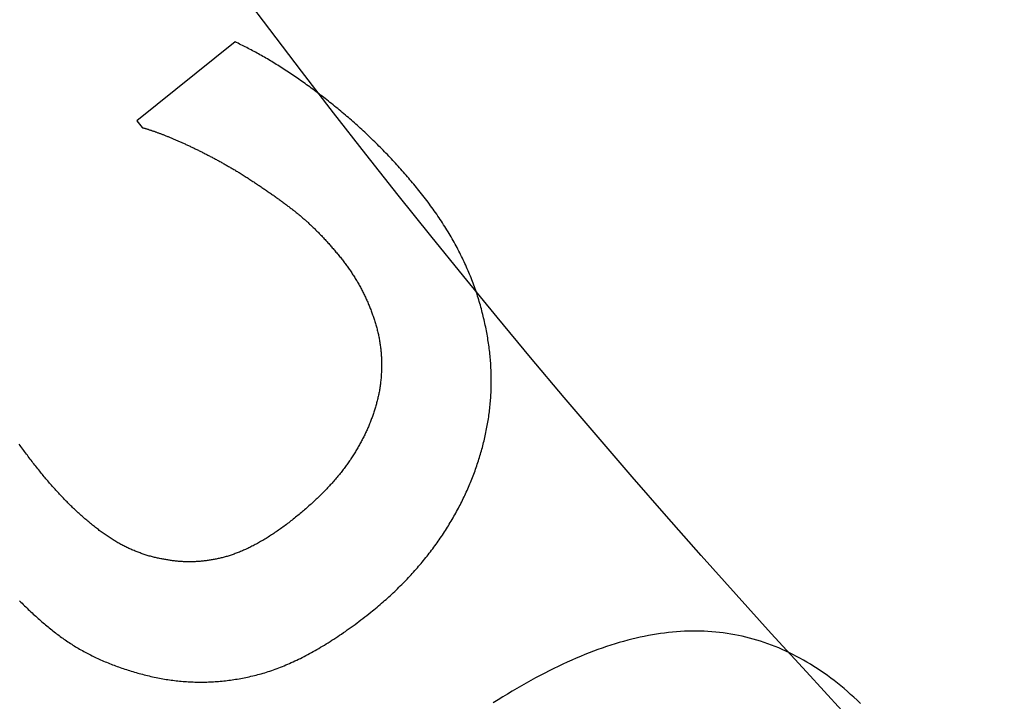
# Model space of a CAD drawing. Extents: x -39 to 39, y -158 to 0.
# Drawn here: x -20 to -17, y -136 to -134 of the extents above; entities that cross this region are included whole.
import ezdxf

# ---------------------------------------------------------------- set-up
doc = ezdxf.new("R2010")
doc.units = 0
doc.header["$LTSCALE"] = 20
doc.linetypes.add('VERDECKT', pattern=[0.375, 0.25, -0.125])
doc.layers.get('0').update_dxf_attribs({"linetype": 'CONTINUOUS'})
doc.layers.add('STEMPEL', color=3, linetype='CONTINUOUS')

# ---------------------------------------------------------------- blocks, each defined once
blk = doc.blocks.new('A$C4D901518')
at = {"color": 1, "linetype": 'VERDECKT'}
for p, q in [((-46.141602, -14.810984), (-46.418227, -15.032741)), ((-46.418227, -15.032741), (-46.40302, -15.05171))]:
    blk.add_line(p, q, dxfattribs=at)
at = {"color": 1}
for points in [[(-45.6217, -15.2329, 0), (-45.6252, -15.2285, 0), (-45.6287, -15.2241, 0), (-45.6323, -15.2198, 0), (-45.6358, -15.2154, 0), (-45.6394, -15.2111, 0), (-45.643, -15.2068, 0), (-45.6466, -15.2025, 0), (-45.6502, -15.1982, 0), (-45.6538, -15.194, 0), (-45.6575, -15.1897, 0), (-45.6611, -15.1855, 0), (-45.6648, -15.1813, 0), (-45.6685, -15.1771, 0), (-45.6722, -15.1729, 0), (-45.6759, -15.1687, 0), (-45.6796, -15.1645, 0), (-45.6834, -15.1604, 0), (-45.6871, -15.1562, 0), (-45.6909, -15.1521, 0), (-45.6947, -15.148, 0), (-45.6985, -15.1439, 0), (-45.7023, -15.1398, 0), (-45.7061, -15.1357, 0), (-45.71, -15.1317, 0), (-45.7138, -15.1276, 0), (-45.7177, -15.1236, 0), (-45.7216, -15.1196, 0), (-45.7255, -15.1156, 0), (-45.7294, -15.1116, 0), (-45.7333, -15.1076, 0), (-45.7373, -15.1037, 0), (-45.7412, -15.0997, 0), (-45.7452, -15.0958, 0), (-45.7492, -15.0919, 0), (-45.7532, -15.088, 0), (-45.7572, -15.0841, 0), (-45.7612, -15.0802, 0), (-45.7652, -15.0763, 0), (-45.7693, -15.0725, 0), (-45.7734, -15.0687, 0), (-45.7774, -15.0648, 0), (-45.7815, -15.061, 0), (-45.7856, -15.0572, 0), (-45.7898, -15.0535, 0), (-45.7939, -15.0497, 0), (-45.7981, -15.0459, 0), (-45.8022, -15.0422, 0), (-45.8064, -15.0385, 0), (-45.8106, -15.0348, 0), (-45.8148, -15.0311, 0), (-45.819, -15.0274, 0), (-45.8233, -15.0237, 0), (-45.8275, -15.0201, 0), (-45.8318, -15.0164, 0), (-45.836, -15.0128, 0), (-45.8403, -15.0092, 0), (-45.8446, -15.0056, 0), (-45.849, -15.002, 0), (-45.8533, -14.9984, 0), (-45.8576, -14.9949, 0), (-45.862, -14.9913, 0), (-45.8664, -14.9878, 0), (-45.8708, -14.9843, 0), (-45.8752, -14.9808, 0), (-45.8796, -14.9773, 0), (-45.884, -14.9738, 0), (-45.8883, -14.9704, 0), (-45.8927, -14.967, 0), (-45.8971, -14.9636, 0), (-45.9015, -14.9603, 0), (-45.9058, -14.957, 0), (-45.9102, -14.9537, 0), (-45.9146, -14.9504, 0), (-45.9189, -14.9471, 0), (-45.9232, -14.9439, 0), (-45.9276, -14.9407, 0), (-45.9319, -14.9375, 0), (-45.9362, -14.9344, 0), (-45.9406, -14.9313, 0), (-45.9449, -14.9282, 0), (-45.9492, -14.9251, 0), (-45.9535, -14.922, 0), (-45.9578, -14.919, 0), (-45.9621, -14.916, 0), (-45.9664, -14.913, 0), (-45.9707, -14.9101, 0), (-45.9749, -14.9072, 0), (-45.9792, -14.9043, 0), (-45.9835, -14.9014, 0), (-45.9877, -14.8985, 0), (-45.992, -14.8957, 0), (-45.9962, -14.8929, 0), (-46.0005, -14.8902, 0), (-46.0047, -14.8874, 0), (-46.009, -14.8847, 0), (-46.0132, -14.882, 0), (-46.0174, -14.8793, 0), (-46.0216, -14.8767, 0), (-46.0259, -14.8741, 0), (-46.0301, -14.8715, 0), (-46.0343, -14.8689, 0), (-46.0385, -14.8664, 0), (-46.0426, -14.8638, 0), (-46.0468, -14.8613, 0), (-46.051, -14.8589, 0), (-46.0552, -14.8564, 0), (-46.0594, -14.854, 0), (-46.0635, -14.8516, 0), (-46.0677, -14.8493, 0), (-46.0718, -14.8469, 0), (-46.076, -14.8446, 0), (-46.0801, -14.8423, 0), (-46.0843, -14.84, 0), (-46.0884, -14.8378, 0), (-46.0925, -14.8356, 0), (-46.0966, -14.8334, 0), (-46.1008, -14.8312, 0), (-46.1049, -14.8291, 0), (-46.109, -14.827, 0), (-46.1131, -14.8249, 0), (-46.1172, -14.8228, 0), (-46.1212, -14.8208, 0), (-46.1253, -14.8188, 0), (-46.1294, -14.8168, 0), (-46.1335, -14.8148, 0), (-46.1375, -14.8129, 0), (-46.1416, -14.811, 0)], [(-46.403, -15.0517, 0), (-46.4016, -15.0521, 0), (-46.4001, -15.0525, 0), (-46.3986, -15.0529, 0), (-46.3971, -15.0533, 0), (-46.3956, -15.0538, 0), (-46.394, -15.0542, 0), (-46.3925, -15.0547, 0), (-46.3909, -15.0551, 0), (-46.3894, -15.0556, 0), (-46.3878, -15.0561, 0), (-46.3862, -15.0566, 0), (-46.3846, -15.0571, 0), (-46.383, -15.0576, 0), (-46.3813, -15.0582, 0), (-46.3797, -15.0587, 0), (-46.378, -15.0592, 0), (-46.3763, -15.0598, 0), (-46.3746, -15.0604, 0), (-46.3729, -15.0609, 0), (-46.3712, -15.0615, 0), (-46.3695, -15.0621, 0), (-46.3677, -15.0627, 0), (-46.366, -15.0634, 0), (-46.3642, -15.064, 0), (-46.3624, -15.0646, 0), (-46.3606, -15.0653, 0), (-46.3588, -15.066, 0), (-46.357, -15.0666, 0), (-46.3551, -15.0673, 0), (-46.3533, -15.068, 0), (-46.3514, -15.0687, 0), (-46.3495, -15.0694, 0), (-46.3476, -15.0702, 0), (-46.3457, -15.0709, 0), (-46.3438, -15.0716, 0), (-46.3419, -15.0724, 0), (-46.3399, -15.0732, 0), (-46.338, -15.0739, 0), (-46.336, -15.0747, 0), (-46.334, -15.0755, 0), (-46.332, -15.0763, 0), (-46.33, -15.0772, 0), (-46.328, -15.078, 0), (-46.3259, -15.0788, 0), (-46.3239, -15.0797, 0), (-46.3218, -15.0805, 0), (-46.3197, -15.0814, 0), (-46.3176, -15.0823, 0), (-46.3155, -15.0832, 0), (-46.3134, -15.0841, 0), (-46.3112, -15.085, 0), (-46.3091, -15.0859, 0), (-46.3069, -15.0869, 0), (-46.3047, -15.0878, 0), (-46.3025, -15.0888, 0), (-46.3003, -15.0897, 0), (-46.2981, -15.0907, 0), (-46.2959, -15.0917, 0), (-46.2936, -15.0927, 0), (-46.2914, -15.0937, 0), (-46.2891, -15.0947, 0), (-46.2868, -15.0957, 0), (-46.2845, -15.0968, 0), (-46.2822, -15.0978, 0), (-46.2799, -15.0989, 0), (-46.2776, -15.1, 0), (-46.2753, -15.101, 0), (-46.2729, -15.1021, 0), (-46.2706, -15.1032, 0), (-46.2683, -15.1043, 0), (-46.2659, -15.1054, 0), (-46.2636, -15.1065, 0), (-46.2613, -15.1076, 0), (-46.2589, -15.1087, 0), (-46.2566, -15.1098, 0), (-46.2542, -15.111, 0), (-46.2519, -15.1121, 0), (-46.2495, -15.1133, 0), (-46.2471, -15.1144, 0), (-46.2448, -15.1156, 0), (-46.2424, -15.1168, 0), (-46.24, -15.1179, 0), (-46.2377, -15.1191, 0), (-46.2353, -15.1203, 0), (-46.2329, -15.1215, 0), (-46.2305, -15.1227, 0), (-46.2282, -15.1239, 0), (-46.2258, -15.1252, 0), (-46.2234, -15.1264, 0), (-46.221, -15.1276, 0), (-46.2186, -15.1289, 0), (-46.2162, -15.1301, 0), (-46.2138, -15.1314, 0), (-46.2114, -15.1326, 0), (-46.209, -15.1339, 0), (-46.2065, -15.1352, 0), (-46.2041, -15.1365, 0), (-46.2017, -15.1377, 0), (-46.1993, -15.139, 0), (-46.1969, -15.1404, 0), (-46.1944, -15.1417, 0), (-46.192, -15.143, 0), (-46.1896, -15.1443, 0), (-46.1871, -15.1456, 0), (-46.1847, -15.147, 0), (-46.1822, -15.1483, 0), (-46.1798, -15.1497, 0), (-46.1773, -15.1511, 0), (-46.1749, -15.1524, 0), (-46.1724, -15.1538, 0), (-46.17, -15.1552, 0), (-46.1675, -15.1566, 0), (-46.165, -15.158, 0), (-46.1626, -15.1594, 0), (-46.1601, -15.1608, 0), (-46.1576, -15.1622, 0), (-46.1551, -15.1636, 0), (-46.1526, -15.1651, 0), (-46.1502, -15.1665, 0), (-46.1477, -15.168, 0), (-46.1452, -15.1694, 0), (-46.1427, -15.1709, 0), (-46.1402, -15.1724, 0), (-46.1377, -15.1738, 0), (-46.1352, -15.1753, 0), (-46.1327, -15.1768, 0), (-46.1302, -15.1783, 0)], [(-46.1302, -15.1783, 0), (-46.1274, -15.1801, 0), (-46.1246, -15.1818, 0), (-46.1218, -15.1836, 0), (-46.119, -15.1853, 0), (-46.1163, -15.1871, 0), (-46.1135, -15.1888, 0), (-46.1108, -15.1906, 0), (-46.1081, -15.1923, 0), (-46.1054, -15.1941, 0), (-46.1027, -15.1958, 0), (-46.1, -15.1976, 0), (-46.0973, -15.1993, 0), (-46.0947, -15.201, 0), (-46.092, -15.2028, 0), (-46.0894, -15.2045, 0), (-46.0868, -15.2062, 0), (-46.0841, -15.208, 0), (-46.0815, -15.2097, 0), (-46.0789, -15.2114, 0), (-46.0764, -15.2131, 0), (-46.0738, -15.2149, 0), (-46.0712, -15.2166, 0), (-46.0687, -15.2183, 0), (-46.0661, -15.22, 0), (-46.0636, -15.2217, 0), (-46.0611, -15.2234, 0), (-46.0586, -15.2251, 0), (-46.0561, -15.2269, 0), (-46.0536, -15.2286, 0), (-46.0511, -15.2303, 0), (-46.0487, -15.232, 0), (-46.0462, -15.2337, 0), (-46.0438, -15.2354, 0), (-46.0414, -15.2371, 0), (-46.039, -15.2388, 0), (-46.0366, -15.2404, 0), (-46.0342, -15.2421, 0), (-46.0318, -15.2438, 0), (-46.0294, -15.2455, 0), (-46.0271, -15.2472, 0), (-46.0247, -15.2489, 0), (-46.0224, -15.2506, 0), (-46.02, -15.2522, 0), (-46.0177, -15.2539, 0), (-46.0154, -15.2556, 0), (-46.0131, -15.2573, 0), (-46.0109, -15.2589, 0), (-46.0086, -15.2606, 0), (-46.0063, -15.2623, 0), (-46.0041, -15.2639, 0), (-46.0019, -15.2656, 0), (-45.9996, -15.2672, 0), (-45.9974, -15.2689, 0), (-45.9952, -15.2706, 0), (-45.993, -15.2722, 0), (-45.9908, -15.2739, 0), (-45.9887, -15.2755, 0), (-45.9865, -15.2772, 0), (-45.9844, -15.2788, 0), (-45.9822, -15.2805, 0), (-45.9801, -15.2821, 0), (-45.978, -15.2837, 0), (-45.9759, -15.2854, 0), (-45.9738, -15.287, 0), (-45.9717, -15.2887, 0), (-45.9696, -15.2903, 0), (-45.9675, -15.292, 0), (-45.9655, -15.2937, 0), (-45.9634, -15.2954, 0), (-45.9613, -15.2971, 0), (-45.9592, -15.2989, 0), (-45.9571, -15.3006, 0), (-45.955, -15.3024, 0), (-45.953, -15.3042, 0), (-45.9509, -15.306, 0), (-45.9488, -15.3078, 0), (-45.9467, -15.3096, 0), (-45.9446, -15.3114, 0), (-45.9426, -15.3133, 0), (-45.9405, -15.3152, 0), (-45.9384, -15.317, 0), (-45.9363, -15.3189, 0), (-45.9343, -15.3208, 0), (-45.9322, -15.3228, 0), (-45.9301, -15.3247, 0), (-45.9281, -15.3266, 0), (-45.926, -15.3286, 0), (-45.9239, -15.3306, 0), (-45.9219, -15.3326, 0), (-45.9198, -15.3346, 0), (-45.9177, -15.3366, 0), (-45.9157, -15.3386, 0), (-45.9136, -15.3407, 0), (-45.9115, -15.3427, 0), (-45.9095, -15.3448, 0), (-45.9074, -15.3469, 0), (-45.9053, -15.349, 0), (-45.9033, -15.3511, 0), (-45.9012, -15.3533, 0), (-45.8992, -15.3554, 0), (-45.8971, -15.3576, 0), (-45.895, -15.3598, 0), (-45.893, -15.362, 0), (-45.8909, -15.3642, 0), (-45.8889, -15.3664, 0), (-45.8868, -15.3686, 0), (-45.8848, -15.3709, 0), (-45.8827, -15.3731, 0), (-45.8807, -15.3754, 0), (-45.8786, -15.3777, 0), (-45.8766, -15.38, 0), (-45.8745, -15.3823, 0), (-45.8725, -15.3846, 0), (-45.8704, -15.387, 0), (-45.8684, -15.3894, 0), (-45.8663, -15.3917, 0), (-45.8643, -15.3941, 0), (-45.8622, -15.3965, 0), (-45.8602, -15.3989, 0), (-45.8582, -15.4014, 0), (-45.8561, -15.4038, 0), (-45.8541, -15.4063, 0), (-45.852, -15.4088, 0), (-45.85, -15.4112, 0), (-45.848, -15.4138, 0), (-45.8459, -15.4163, 0), (-45.8439, -15.4188, 0)], [(-45.429, -15.8651, 0), (-45.4283, -15.8603, 0), (-45.4276, -15.8555, 0), (-45.427, -15.8506, 0), (-45.4264, -15.8458, 0), (-45.4258, -15.841, 0), (-45.4253, -15.8361, 0), (-45.4248, -15.8312, 0), (-45.4244, -15.8264, 0), (-45.4239, -15.8215, 0), (-45.4236, -15.8166, 0), (-45.4232, -15.8118, 0), (-45.4229, -15.8069, 0), (-45.4226, -15.802, 0), (-45.4224, -15.7971, 0), (-45.4221, -15.7922, 0), (-45.422, -15.7873, 0), (-45.4218, -15.7824, 0), (-45.4217, -15.7775, 0), (-45.4216, -15.7725, 0), (-45.4216, -15.7676, 0), (-45.4216, -15.7627, 0), (-45.4216, -15.7577, 0), (-45.4217, -15.7528, 0), (-45.4218, -15.7479, 0), (-45.4219, -15.7429, 0), (-45.4221, -15.7379, 0), (-45.4223, -15.733, 0), (-45.4225, -15.728, 0), (-45.4228, -15.723, 0), (-45.4231, -15.7181, 0), (-45.4234, -15.7131, 0), (-45.4238, -15.7081, 0), (-45.4242, -15.7031, 0), (-45.4246, -15.6981, 0), (-45.4251, -15.6931, 0), (-45.4256, -15.6881, 0), (-45.4262, -15.6831, 0), (-45.4268, -15.6781, 0), (-45.4274, -15.673, 0), (-45.428, -15.668, 0), (-45.4287, -15.663, 0), (-45.4294, -15.6579, 0), (-45.4302, -15.6529, 0), (-45.431, -15.6478, 0), (-45.4318, -15.6428, 0), (-45.4326, -15.6377, 0), (-45.4335, -15.6326, 0), (-45.4344, -15.6276, 0), (-45.4354, -15.6225, 0), (-45.4364, -15.6174, 0), (-45.4374, -15.6123, 0), (-45.4385, -15.6072, 0), (-45.4396, -15.6021, 0), (-45.4407, -15.597, 0), (-45.4419, -15.5919, 0), (-45.4431, -15.5868, 0), (-45.4443, -15.5817, 0), (-45.4456, -15.5766, 0), (-45.4469, -15.5714, 0), (-45.4482, -15.5663, 0), (-45.4496, -15.5612, 0), (-45.451, -15.556, 0), (-45.4524, -15.5509, 0), (-45.4539, -15.5457, 0), (-45.4554, -15.5406, 0), (-45.457, -15.5354, 0), (-45.4586, -15.5303, 0), (-45.4602, -15.5251, 0), (-45.4618, -15.52, 0), (-45.4635, -15.5149, 0), (-45.4653, -15.5098, 0), (-45.467, -15.5047, 0), (-45.4689, -15.4996, 0), (-45.4707, -15.4945, 0), (-45.4726, -15.4894, 0), (-45.4745, -15.4843, 0), (-45.4765, -15.4792, 0), (-45.4785, -15.4742, 0), (-45.4805, -15.4691, 0), (-45.4826, -15.464, 0), (-45.4847, -15.459, 0), (-45.4868, -15.4539, 0), (-45.489, -15.4489, 0), (-45.4912, -15.4438, 0), (-45.4935, -15.4388, 0), (-45.4958, -15.4338, 0), (-45.4981, -15.4288, 0), (-45.5004, -15.4238, 0), (-45.5028, -15.4187, 0), (-45.5053, -15.4137, 0), (-45.5078, -15.4088, 0), (-45.5103, -15.4038, 0), (-45.5128, -15.3988, 0), (-45.5154, -15.3938, 0), (-45.518, -15.3888, 0), (-45.5207, -15.3839, 0), (-45.5234, -15.3789, 0), (-45.5261, -15.3739, 0), (-45.5289, -15.369, 0), (-45.5317, -15.3641, 0), (-45.5346, -15.3591, 0), (-45.5375, -15.3542, 0), (-45.5404, -15.3493, 0), (-45.5433, -15.3443, 0), (-45.5463, -15.3394, 0), (-45.5494, -15.3345, 0), (-45.5524, -15.3296, 0), (-45.5556, -15.3247, 0), (-45.5587, -15.3198, 0), (-45.5619, -15.315, 0), (-45.5651, -15.3101, 0), (-45.5684, -15.3052, 0), (-45.5716, -15.3003, 0), (-45.575, -15.2955, 0), (-45.5783, -15.2906, 0), (-45.5818, -15.2858, 0), (-45.5852, -15.2809, 0), (-45.5887, -15.2761, 0), (-45.5922, -15.2713, 0), (-45.5957, -15.2665, 0), (-45.5993, -15.2616, 0), (-45.603, -15.2568, 0), (-45.6066, -15.252, 0), (-45.6103, -15.2472, 0), (-45.6141, -15.2424, 0), (-45.6178, -15.2376, 0), (-45.6217, -15.2329, 0)], [(-45.8439, -15.4188, 0), (-45.8419, -15.4213, 0), (-45.8399, -15.4238, 0), (-45.838, -15.4263, 0), (-45.836, -15.4288, 0), (-45.8341, -15.4314, 0), (-45.8322, -15.4339, 0), (-45.8303, -15.4364, 0), (-45.8284, -15.439, 0), (-45.8266, -15.4416, 0), (-45.8247, -15.4441, 0), (-45.8229, -15.4467, 0), (-45.8211, -15.4493, 0), (-45.8193, -15.4519, 0), (-45.8175, -15.4545, 0), (-45.8158, -15.4571, 0), (-45.814, -15.4598, 0), (-45.8123, -15.4624, 0), (-45.8106, -15.4651, 0), (-45.8089, -15.4677, 0), (-45.8072, -15.4704, 0), (-45.8055, -15.4731, 0), (-45.8039, -15.4757, 0), (-45.8022, -15.4784, 0), (-45.8006, -15.4811, 0), (-45.799, -15.4838, 0), (-45.7974, -15.4866, 0), (-45.7958, -15.4893, 0), (-45.7943, -15.492, 0), (-45.7927, -15.4948, 0), (-45.7912, -15.4975, 0), (-45.7897, -15.5003, 0), (-45.7882, -15.503, 0), (-45.7868, -15.5058, 0), (-45.7853, -15.5086, 0), (-45.7838, -15.5114, 0), (-45.7824, -15.5142, 0), (-45.781, -15.517, 0), (-45.7796, -15.5199, 0), (-45.7782, -15.5227, 0), (-45.7769, -15.5255, 0), (-45.7755, -15.5284, 0), (-45.7742, -15.5313, 0), (-45.7729, -15.5341, 0), (-45.7716, -15.537, 0), (-45.7703, -15.5399, 0), (-45.769, -15.5428, 0), (-45.7678, -15.5457, 0), (-45.7665, -15.5486, 0), (-45.7653, -15.5515, 0), (-45.7641, -15.5545, 0), (-45.7629, -15.5574, 0), (-45.7618, -15.5604, 0), (-45.7606, -15.5633, 0), (-45.7595, -15.5663, 0), (-45.7583, -15.5693, 0), (-45.7572, -15.5723, 0), (-45.7561, -15.5752, 0), (-45.7551, -15.5783, 0), (-45.754, -15.5813, 0), (-45.753, -15.5843, 0), (-45.7519, -15.5873, 0), (-45.7509, -15.5904, 0), (-45.7499, -15.5934, 0), (-45.7489, -15.5965, 0), (-45.748, -15.5995, 0), (-45.7471, -15.6026, 0), (-45.7462, -15.6057, 0), (-45.7453, -15.6087, 0), (-45.7444, -15.6118, 0), (-45.7436, -15.6149, 0), (-45.7428, -15.618, 0), (-45.742, -15.621, 0), (-45.7412, -15.6241, 0), (-45.7405, -15.6272, 0), (-45.7398, -15.6303, 0), (-45.7391, -15.6334, 0), (-45.7384, -15.6365, 0), (-45.7378, -15.6396, 0), (-45.7372, -15.6427, 0), (-45.7366, -15.6458, 0), (-45.7361, -15.6489, 0), (-45.7355, -15.652, 0), (-45.735, -15.6551, 0), (-45.7345, -15.6583, 0), (-45.7341, -15.6614, 0), (-45.7336, -15.6645, 0), (-45.7332, -15.6676, 0), (-45.7328, -15.6708, 0), (-45.7325, -15.6739, 0), (-45.7321, -15.677, 0), (-45.7318, -15.6802, 0), (-45.7315, -15.6833, 0), (-45.7312, -15.6865, 0), (-45.731, -15.6896, 0), (-45.7308, -15.6928, 0), (-45.7306, -15.6959, 0), (-45.7304, -15.6991, 0), (-45.7303, -15.7022, 0), (-45.7302, -15.7054, 0), (-45.7301, -15.7086, 0), (-45.73, -15.7117, 0), (-45.73, -15.7149, 0), (-45.73, -15.7181, 0), (-45.73, -15.7213, 0), (-45.73, -15.7244, 0), (-45.73, -15.7276, 0), (-45.7301, -15.7308, 0), (-45.7302, -15.734, 0), (-45.7304, -15.7372, 0), (-45.7305, -15.7404, 0), (-45.7307, -15.7436, 0), (-45.7309, -15.7468, 0), (-45.7311, -15.75, 0), (-45.7314, -15.7532, 0), (-45.7316, -15.7564, 0), (-45.7319, -15.7596, 0), (-45.7323, -15.7629, 0), (-45.7326, -15.7661, 0), (-45.733, -15.7693, 0), (-45.7334, -15.7725, 0), (-45.7338, -15.7758, 0), (-45.7343, -15.779, 0), (-45.7347, -15.7822, 0), (-45.7352, -15.7855, 0), (-45.7358, -15.7887, 0), (-45.7363, -15.792, 0), (-45.7369, -15.7952, 0)], [(-46.6909, -16.0173, 0), (-46.6936, -16.0139, 0), (-46.6963, -16.0105, 0), (-46.699, -16.0071, 0), (-46.7017, -16.0037, 0), (-46.7044, -16.0003, 0), (-46.707, -15.9969, 0), (-46.7097, -15.9935, 0), (-46.7124, -15.99, 0), (-46.715, -15.9866, 0), (-46.7176, -15.9832, 0), (-46.7203, -15.9797, 0), (-46.7229, -15.9763, 0), (-46.7255, -15.9728, 0), (-46.7281, -15.9693, 0), (-46.7307, -15.9658, 0), (-46.7332, -15.9624, 0), (-46.7358, -15.9589, 0), (-46.7384, -15.9554, 0), (-46.7409, -15.9519, 0), (-46.7435, -15.9484, 0), (-46.746, -15.9449, 0), (-46.7486, -15.9413, 0)], [(-45.7369, -15.7952, 0), (-45.7375, -15.7982, 0), (-45.7381, -15.8012, 0), (-45.7388, -15.8042, 0), (-45.7395, -15.8073, 0), (-45.7401, -15.8103, 0), (-45.7409, -15.8133, 0), (-45.7416, -15.8162, 0), (-45.7423, -15.8192, 0), (-45.7431, -15.8222, 0), (-45.7439, -15.8252, 0), (-45.7447, -15.8282, 0), (-45.7455, -15.8311, 0), (-45.7463, -15.8341, 0), (-45.7472, -15.8371, 0), (-45.7481, -15.84, 0), (-45.749, -15.843, 0), (-45.7499, -15.8459, 0), (-45.7508, -15.8489, 0), (-45.7518, -15.8518, 0), (-45.7528, -15.8548, 0), (-45.7537, -15.8577, 0), (-45.7548, -15.8606, 0), (-45.7558, -15.8636, 0), (-45.7568, -15.8665, 0), (-45.7579, -15.8694, 0), (-45.759, -15.8723, 0), (-45.7601, -15.8752, 0), (-45.7612, -15.8781, 0), (-45.7623, -15.881, 0), (-45.7635, -15.8839, 0), (-45.7647, -15.8868, 0), (-45.7659, -15.8897, 0), (-45.7671, -15.8926, 0), (-45.7683, -15.8955, 0), (-45.7696, -15.8983, 0), (-45.7709, -15.9012, 0), (-45.7722, -15.9041, 0), (-45.7735, -15.9069, 0), (-45.7748, -15.9098, 0), (-45.7762, -15.9126, 0), (-45.7775, -15.9155, 0), (-45.7789, -15.9183, 0), (-45.7803, -15.9212, 0), (-45.7817, -15.924, 0), (-45.7832, -15.9268, 0), (-45.7846, -15.9297, 0), (-45.7861, -15.9325, 0), (-45.7876, -15.9353, 0), (-45.7891, -15.9381, 0), (-45.7907, -15.9409, 0), (-45.7922, -15.9437, 0), (-45.7938, -15.9465, 0), (-45.7954, -15.9493, 0), (-45.797, -15.9521, 0), (-45.7986, -15.9549, 0), (-45.8003, -15.9577, 0), (-45.802, -15.9605, 0), (-45.8037, -15.9633, 0), (-45.8054, -15.966, 0), (-45.8071, -15.9688, 0), (-45.8088, -15.9716, 0), (-45.8106, -15.9743, 0), (-45.8124, -15.9771, 0), (-45.8142, -15.9799, 0), (-45.816, -15.9826, 0), (-45.8178, -15.9854, 0), (-45.8197, -15.9881, 0), (-45.8216, -15.9908, 0), (-45.8235, -15.9936, 0), (-45.8255, -15.9963, 0), (-45.8274, -15.9991, 0), (-45.8294, -16.0018, 0), (-45.8314, -16.0045, 0), (-45.8335, -16.0073, 0), (-45.8355, -16.01, 0), (-45.8376, -16.0127, 0), (-45.8397, -16.0155, 0), (-45.8418, -16.0182, 0), (-45.844, -16.0209, 0), (-45.8462, -16.0236, 0), (-45.8484, -16.0264, 0), (-45.8506, -16.0291, 0), (-45.8528, -16.0318, 0), (-45.8551, -16.0345, 0), (-45.8574, -16.0372, 0), (-45.8597, -16.0399, 0), (-45.8621, -16.0426, 0), (-45.8644, -16.0453, 0), (-45.8668, -16.0481, 0), (-45.8692, -16.0508, 0), (-45.8716, -16.0535, 0), (-45.8741, -16.0562, 0), (-45.8766, -16.0589, 0), (-45.8791, -16.0616, 0), (-45.8816, -16.0642, 0), (-45.8842, -16.0669, 0), (-45.8867, -16.0696, 0), (-45.8893, -16.0723, 0), (-45.8919, -16.075, 0), (-45.8946, -16.0777, 0), (-45.8972, -16.0804, 0), (-45.8999, -16.0831, 0), (-45.9027, -16.0857, 0), (-45.9054, -16.0884, 0), (-45.9081, -16.0911, 0), (-45.9109, -16.0938, 0), (-45.9137, -16.0964, 0), (-45.9166, -16.0991, 0), (-45.9194, -16.1018, 0), (-45.9223, -16.1044, 0), (-45.9252, -16.1071, 0), (-45.9281, -16.1098, 0), (-45.9311, -16.1124, 0), (-45.934, -16.1151, 0), (-45.937, -16.1178, 0), (-45.94, -16.1204, 0), (-45.9431, -16.1231, 0), (-45.9462, -16.1257, 0), (-45.9492, -16.1284, 0), (-45.9523, -16.131, 0), (-45.9555, -16.1337, 0), (-45.9586, -16.1363, 0), (-45.9618, -16.1389, 0), (-45.965, -16.1416, 0), (-45.9683, -16.1442, 0), (-45.9715, -16.1469, 0), (-45.9748, -16.1495, 0)], [(-45.7603, -16.4138, 0), (-45.7559, -16.4102, 0), (-45.7515, -16.4067, 0), (-45.7471, -16.4031, 0), (-45.7428, -16.3995, 0), (-45.7385, -16.3958, 0), (-45.7342, -16.3922, 0), (-45.73, -16.3886, 0), (-45.7258, -16.3849, 0), (-45.7216, -16.3812, 0), (-45.7174, -16.3776, 0), (-45.7133, -16.3739, 0), (-45.7092, -16.3701, 0), (-45.7051, -16.3664, 0), (-45.701, -16.3627, 0), (-45.697, -16.3589, 0), (-45.693, -16.3551, 0), (-45.689, -16.3514, 0), (-45.6851, -16.3476, 0), (-45.6812, -16.3437, 0), (-45.6773, -16.3399, 0), (-45.6735, -16.3361, 0), (-45.6696, -16.3322, 0), (-45.6658, -16.3283, 0), (-45.6621, -16.3245, 0), (-45.6583, -16.3206, 0), (-45.6546, -16.3166, 0), (-45.6509, -16.3127, 0), (-45.6473, -16.3088, 0), (-45.6436, -16.3048, 0), (-45.64, -16.3008, 0), (-45.6365, -16.2969, 0), (-45.6329, -16.2929, 0), (-45.6294, -16.2888, 0), (-45.6259, -16.2848, 0), (-45.6224, -16.2808, 0), (-45.619, -16.2767, 0), (-45.6156, -16.2727, 0), (-45.6122, -16.2686, 0), (-45.6089, -16.2645, 0), (-45.6056, -16.2604, 0), (-45.6023, -16.2562, 0), (-45.599, -16.2521, 0), (-45.5958, -16.2479, 0), (-45.5926, -16.2438, 0), (-45.5894, -16.2396, 0), (-45.5862, -16.2354, 0), (-45.5831, -16.2312, 0), (-45.58, -16.227, 0), (-45.5769, -16.2227, 0), (-45.5739, -16.2185, 0), (-45.5709, -16.2142, 0), (-45.5679, -16.2099, 0), (-45.5649, -16.2056, 0), (-45.562, -16.2013, 0), (-45.5591, -16.197, 0), (-45.5562, -16.1926, 0), (-45.5534, -16.1883, 0), (-45.5506, -16.1839, 0), (-45.5478, -16.1795, 0), (-45.545, -16.1751, 0), (-45.5423, -16.1707, 0), (-45.5396, -16.1663, 0), (-45.5369, -16.1619, 0), (-45.5343, -16.1574, 0), (-45.5317, -16.153, 0), (-45.5291, -16.1485, 0), (-45.5265, -16.144, 0), (-45.524, -16.1396, 0), (-45.5215, -16.1351, 0), (-45.5191, -16.1306, 0), (-45.5166, -16.1261, 0), (-45.5142, -16.1216, 0), (-45.5118, -16.1171, 0), (-45.5095, -16.1126, 0), (-45.5072, -16.1081, 0), (-45.5049, -16.1035, 0), (-45.5027, -16.099, 0), (-45.5004, -16.0945, 0), (-45.4982, -16.0899, 0), (-45.4961, -16.0854, 0), (-45.494, -16.0808, 0), (-45.4919, -16.0763, 0), (-45.4898, -16.0717, 0), (-45.4878, -16.0672, 0), (-45.4858, -16.0626, 0), (-45.4838, -16.058, 0), (-45.4818, -16.0534, 0), (-45.4799, -16.0488, 0), (-45.478, -16.0442, 0), (-45.4762, -16.0396, 0), (-45.4743, -16.035, 0), (-45.4726, -16.0304, 0), (-45.4708, -16.0258, 0), (-45.4691, -16.0211, 0), (-45.4674, -16.0165, 0), (-45.4657, -16.0119, 0), (-45.464, -16.0072, 0), (-45.4624, -16.0026, 0), (-45.4609, -15.9979, 0), (-45.4593, -15.9932, 0), (-45.4578, -15.9886, 0), (-45.4563, -15.9839, 0), (-45.4548, -15.9792, 0), (-45.4534, -15.9745, 0), (-45.452, -15.9698, 0), (-45.4506, -15.9651, 0), (-45.4493, -15.9604, 0), (-45.448, -15.9557, 0), (-45.4467, -15.951, 0), (-45.4455, -15.9463, 0), (-45.4443, -15.9416, 0), (-45.4431, -15.9368, 0), (-45.4419, -15.9321, 0), (-45.4408, -15.9274, 0), (-45.4397, -15.9226, 0), (-45.4386, -15.9178, 0), (-45.4376, -15.9131, 0), (-45.4366, -15.9083, 0), (-45.4356, -15.9035, 0), (-45.4347, -15.8988, 0), (-45.4338, -15.894, 0), (-45.4329, -15.8892, 0), (-45.4321, -15.8844, 0), (-45.4312, -15.8796, 0), (-45.4304, -15.8748, 0), (-45.4297, -15.87, 0), (-45.429, -15.8651, 0)], [(-46.3448, -16.2644, 0), (-46.3478, -16.2639, 0), (-46.3507, -16.2633, 0), (-46.3537, -16.2628, 0), (-46.3566, -16.2622, 0), (-46.3595, -16.2616, 0), (-46.3624, -16.2609, 0), (-46.3653, -16.2603, 0), (-46.3683, -16.2596, 0), (-46.3712, -16.2589, 0), (-46.3741, -16.2581, 0), (-46.377, -16.2574, 0), (-46.3799, -16.2566, 0), (-46.3828, -16.2558, 0), (-46.3857, -16.2549, 0), (-46.3886, -16.2541, 0), (-46.3915, -16.2532, 0), (-46.3943, -16.2523, 0), (-46.3972, -16.2513, 0), (-46.4001, -16.2504, 0), (-46.403, -16.2494, 0), (-46.4058, -16.2484, 0), (-46.4087, -16.2473, 0), (-46.4116, -16.2463, 0), (-46.4144, -16.2452, 0), (-46.4173, -16.2441, 0), (-46.4201, -16.2429, 0), (-46.423, -16.2418, 0), (-46.4258, -16.2406, 0), (-46.4287, -16.2394, 0), (-46.4315, -16.2382, 0), (-46.4343, -16.2369, 0), (-46.4372, -16.2356, 0), (-46.44, -16.2343, 0), (-46.4428, -16.233, 0), (-46.4457, -16.2316, 0), (-46.4485, -16.2302, 0), (-46.4513, -16.2288, 0), (-46.4541, -16.2274, 0), (-46.4569, -16.226, 0), (-46.4597, -16.2245, 0), (-46.4625, -16.223, 0), (-46.4653, -16.2214, 0), (-46.4681, -16.2199, 0), (-46.4709, -16.2183, 0), (-46.4737, -16.2167, 0), (-46.4765, -16.2151, 0), (-46.4793, -16.2134, 0), (-46.482, -16.2118, 0), (-46.4848, -16.2101, 0), (-46.4876, -16.2083, 0), (-46.4903, -16.2066, 0), (-46.4931, -16.2048, 0), (-46.4959, -16.203, 0), (-46.4986, -16.2012, 0), (-46.5014, -16.1993, 0), (-46.5041, -16.1975, 0), (-46.5069, -16.1956, 0), (-46.5096, -16.1936, 0), (-46.5124, -16.1917, 0), (-46.5151, -16.1897, 0), (-46.5178, -16.1877, 0), (-46.5206, -16.1857, 0), (-46.5233, -16.1837, 0), (-46.526, -16.1816, 0), (-46.5287, -16.1795, 0), (-46.5314, -16.1774, 0), (-46.5342, -16.1753, 0), (-46.5369, -16.1732, 0), (-46.5396, -16.171, 0), (-46.5423, -16.1688, 0), (-46.545, -16.1666, 0), (-46.5477, -16.1644, 0), (-46.5504, -16.1622, 0), (-46.5531, -16.16, 0), (-46.5557, -16.1577, 0), (-46.5584, -16.1554, 0), (-46.5611, -16.1532, 0), (-46.5638, -16.1509, 0), (-46.5665, -16.1485, 0), (-46.5691, -16.1462, 0), (-46.5718, -16.1438, 0), (-46.5745, -16.1415, 0), (-46.5771, -16.1391, 0), (-46.5798, -16.1367, 0), (-46.5824, -16.1342, 0), (-46.5851, -16.1318, 0), (-46.5877, -16.1294, 0), (-46.5904, -16.1269, 0), (-46.593, -16.1244, 0), (-46.5956, -16.1219, 0), (-46.5983, -16.1194, 0), (-46.6009, -16.1168, 0), (-46.6035, -16.1143, 0), (-46.6062, -16.1117, 0), (-46.6088, -16.1091, 0), (-46.6114, -16.1065, 0), (-46.614, -16.1039, 0), (-46.6166, -16.1012, 0), (-46.6192, -16.0986, 0), (-46.6218, -16.0959, 0), (-46.6244, -16.0932, 0), (-46.627, -16.0905, 0), (-46.6296, -16.0878, 0), (-46.6322, -16.085, 0), (-46.6348, -16.0823, 0), (-46.6374, -16.0795, 0), (-46.64, -16.0767, 0), (-46.6426, -16.0739, 0), (-46.6451, -16.0711, 0), (-46.6477, -16.0682, 0), (-46.6503, -16.0654, 0), (-46.6528, -16.0625, 0), (-46.6554, -16.0596, 0), (-46.658, -16.0567, 0), (-46.6605, -16.0538, 0), (-46.6631, -16.0508, 0), (-46.6656, -16.0479, 0), (-46.6682, -16.0449, 0), (-46.6707, -16.0419, 0), (-46.6732, -16.0389, 0), (-46.6758, -16.0358, 0), (-46.6783, -16.0328, 0), (-46.6808, -16.0297, 0), (-46.6834, -16.0267, 0), (-46.6859, -16.0236, 0), (-46.6884, -16.0205, 0), (-46.6909, -16.0173, 0)], [(-45.9748, -16.1495, 0), (-45.9781, -16.1521, 0), (-45.9813, -16.1547, 0), (-45.9846, -16.1573, 0), (-45.9879, -16.1598, 0), (-45.9911, -16.1623, 0), (-45.9944, -16.1648, 0), (-45.9976, -16.1672, 0), (-46.0008, -16.1696, 0), (-46.004, -16.172, 0), (-46.0073, -16.1744, 0), (-46.0105, -16.1767, 0), (-46.0137, -16.179, 0), (-46.0169, -16.1813, 0), (-46.02, -16.1835, 0), (-46.0232, -16.1857, 0), (-46.0264, -16.1879, 0), (-46.0296, -16.1901, 0), (-46.0327, -16.1922, 0), (-46.0359, -16.1943, 0), (-46.039, -16.1963, 0), (-46.0421, -16.1984, 0), (-46.0453, -16.2004, 0), (-46.0484, -16.2024, 0), (-46.0515, -16.2043, 0), (-46.0546, -16.2062, 0), (-46.0577, -16.2081, 0), (-46.0608, -16.21, 0), (-46.0638, -16.2118, 0), (-46.0669, -16.2136, 0), (-46.07, -16.2154, 0), (-46.073, -16.2171, 0), (-46.0761, -16.2188, 0), (-46.0791, -16.2205, 0), (-46.0822, -16.2222, 0), (-46.0852, -16.2238, 0), (-46.0882, -16.2254, 0), (-46.0912, -16.227, 0), (-46.0942, -16.2285, 0), (-46.0972, -16.23, 0), (-46.1002, -16.2315, 0), (-46.1032, -16.233, 0), (-46.1062, -16.2344, 0), (-46.1091, -16.2358, 0), (-46.1121, -16.2371, 0), (-46.115, -16.2385, 0), (-46.118, -16.2398, 0), (-46.1209, -16.2411, 0), (-46.1239, -16.2423, 0), (-46.1268, -16.2435, 0), (-46.1297, -16.2447, 0), (-46.1326, -16.2459, 0), (-46.1355, -16.247, 0), (-46.1384, -16.2481, 0), (-46.1413, -16.2492, 0), (-46.1442, -16.2502, 0), (-46.147, -16.2512, 0), (-46.1499, -16.2522, 0), (-46.1527, -16.2532, 0), (-46.1556, -16.2541, 0), (-46.1584, -16.255, 0), (-46.1613, -16.2559, 0), (-46.1641, -16.2567, 0), (-46.1669, -16.2575, 0), (-46.1697, -16.2583, 0), (-46.1725, -16.259, 0), (-46.1753, -16.2598, 0), (-46.1781, -16.2605, 0), (-46.1809, -16.2612, 0), (-46.1837, -16.2619, 0), (-46.1865, -16.2625, 0), (-46.1893, -16.2631, 0), (-46.1922, -16.2638, 0), (-46.195, -16.2643, 0), (-46.1978, -16.2649, 0), (-46.2006, -16.2655, 0), (-46.2034, -16.266, 0), (-46.2061, -16.2665, 0), (-46.2089, -16.267, 0), (-46.2117, -16.2674, 0), (-46.2145, -16.2679, 0), (-46.2173, -16.2683, 0), (-46.2201, -16.2687, 0), (-46.2229, -16.2691, 0), (-46.2257, -16.2694, 0), (-46.2285, -16.2697, 0), (-46.2313, -16.27, 0), (-46.2341, -16.2703, 0), (-46.2369, -16.2706, 0), (-46.2396, -16.2709, 0), (-46.2424, -16.2711, 0), (-46.2452, -16.2713, 0), (-46.248, -16.2715, 0), (-46.2508, -16.2716, 0), (-46.2536, -16.2718, 0), (-46.2563, -16.2719, 0), (-46.2591, -16.272, 0), (-46.2619, -16.2721, 0), (-46.2647, -16.2721, 0), (-46.2675, -16.2721, 0), (-46.2702, -16.2722, 0), (-46.273, -16.2721, 0), (-46.2758, -16.2721, 0), (-46.2786, -16.2721, 0), (-46.2813, -16.272, 0), (-46.2841, -16.2719, 0), (-46.2869, -16.2718, 0), (-46.2896, -16.2716, 0), (-46.2924, -16.2715, 0), (-46.2952, -16.2713, 0), (-46.2979, -16.2711, 0), (-46.3007, -16.2709, 0), (-46.3035, -16.2706, 0), (-46.3062, -16.2704, 0), (-46.309, -16.2701, 0), (-46.3118, -16.2698, 0), (-46.3145, -16.2694, 0), (-46.3173, -16.2691, 0), (-46.3201, -16.2687, 0), (-46.3228, -16.2683, 0), (-46.3256, -16.2679, 0), (-46.3283, -16.2675, 0), (-46.3311, -16.267, 0), (-46.3338, -16.2665, 0), (-46.3366, -16.266, 0), (-46.3393, -16.2655, 0), (-46.3421, -16.265, 0), (-46.3448, -16.2644, 0)], [(-46.7476, -16.3816, 0), (-46.7441, -16.3851, 0), (-46.7405, -16.3886, 0), (-46.737, -16.3921, 0), (-46.7334, -16.3956, 0), (-46.7299, -16.399, 0), (-46.7263, -16.4024, 0), (-46.7228, -16.4058, 0), (-46.7193, -16.4091, 0), (-46.7158, -16.4124, 0), (-46.7123, -16.4157, 0), (-46.7088, -16.4189, 0), (-46.7053, -16.4221, 0), (-46.7018, -16.4253, 0), (-46.6983, -16.4284, 0), (-46.6948, -16.4315, 0), (-46.6914, -16.4346, 0), (-46.6879, -16.4376, 0), (-46.6844, -16.4407, 0), (-46.681, -16.4436, 0), (-46.6776, -16.4466, 0), (-46.6741, -16.4495, 0), (-46.6707, -16.4523, 0), (-46.6673, -16.4552, 0), (-46.6638, -16.458, 0), (-46.6604, -16.4608, 0), (-46.657, -16.4635, 0), (-46.6536, -16.4662, 0), (-46.6502, -16.4689, 0), (-46.6468, -16.4715, 0), (-46.6434, -16.4741, 0), (-46.64, -16.4767, 0), (-46.6366, -16.4793, 0), (-46.6331, -16.4819, 0), (-46.6296, -16.4844, 0), (-46.6261, -16.4869, 0), (-46.6226, -16.4894, 0), (-46.619, -16.4918, 0), (-46.6155, -16.4943, 0), (-46.6119, -16.4967, 0), (-46.6083, -16.499, 0), (-46.6046, -16.5014, 0), (-46.601, -16.5037, 0), (-46.5973, -16.5061, 0), (-46.5936, -16.5083, 0), (-46.5899, -16.5106, 0), (-46.5862, -16.5129, 0), (-46.5824, -16.5151, 0), (-46.5786, -16.5173, 0), (-46.5748, -16.5194, 0), (-46.571, -16.5216, 0), (-46.5672, -16.5237, 0), (-46.5633, -16.5258, 0), (-46.5594, -16.5279, 0), (-46.5555, -16.53, 0), (-46.5516, -16.532, 0), (-46.5477, -16.534, 0), (-46.5437, -16.536, 0), (-46.5398, -16.5379, 0), (-46.5358, -16.5399, 0), (-46.5317, -16.5418, 0), (-46.5277, -16.5437, 0), (-46.5236, -16.5456, 0), (-46.5196, -16.5474, 0), (-46.5155, -16.5492, 0), (-46.5113, -16.551, 0), (-46.5072, -16.5528, 0), (-46.503, -16.5545, 0), (-46.4988, -16.5563, 0), (-46.4946, -16.558, 0), (-46.4904, -16.5596, 0), (-46.4862, -16.5613, 0), (-46.4819, -16.5629, 0), (-46.4776, -16.5645, 0), (-46.4733, -16.5661, 0), (-46.469, -16.5677, 0), (-46.4646, -16.5692, 0), (-46.4603, -16.5707, 0), (-46.4559, -16.5722, 0), (-46.4515, -16.5737, 0), (-46.447, -16.5752, 0), (-46.4426, -16.5766, 0), (-46.4381, -16.578, 0), (-46.4336, -16.5793, 0), (-46.4291, -16.5807, 0), (-46.4246, -16.582, 0), (-46.42, -16.5833, 0), (-46.4155, -16.5846, 0), (-46.4109, -16.5859, 0), (-46.4063, -16.5871, 0), (-46.4016, -16.5883, 0), (-46.397, -16.5895, 0), (-46.3923, -16.5907, 0)], [(-46.3923, -16.5907, 0), (-46.3876, -16.5918, 0), (-46.3828, -16.593, 0), (-46.3781, -16.5941, 0), (-46.3734, -16.5952, 0), (-46.3687, -16.5962, 0), (-46.3639, -16.5972, 0), (-46.3592, -16.5982, 0), (-46.3545, -16.5991, 0), (-46.3497, -16.6, 0), (-46.345, -16.6008, 0), (-46.3402, -16.6016, 0), (-46.3355, -16.6024, 0), (-46.3308, -16.6031, 0), (-46.326, -16.6038, 0), (-46.3213, -16.6045, 0), (-46.3165, -16.6051, 0), (-46.3118, -16.6057, 0), (-46.3071, -16.6063, 0), (-46.3023, -16.6068, 0), (-46.2976, -16.6073, 0), (-46.2928, -16.6077, 0), (-46.2881, -16.6081, 0), (-46.2833, -16.6085, 0), (-46.2786, -16.6088, 0), (-46.2738, -16.6091, 0), (-46.269, -16.6094, 0), (-46.2643, -16.6096, 0), (-46.2595, -16.6098, 0), (-46.2548, -16.6099, 0), (-46.25, -16.61, 0), (-46.2452, -16.6101, 0), (-46.2405, -16.6101, 0), (-46.2357, -16.6101, 0), (-46.2309, -16.6101, 0), (-46.2262, -16.61, 0), (-46.2214, -16.6099, 0), (-46.2166, -16.6097, 0), (-46.2119, -16.6096, 0), (-46.2071, -16.6093, 0), (-46.2023, -16.6091, 0), (-46.1976, -16.6088, 0), (-46.1928, -16.6084, 0), (-46.188, -16.6081, 0), (-46.1832, -16.6077, 0), (-46.1784, -16.6072, 0), (-46.1737, -16.6067, 0), (-46.1689, -16.6062, 0), (-46.1641, -16.6056, 0), (-46.1593, -16.605, 0), (-46.1545, -16.6044, 0), (-46.1497, -16.6037, 0), (-46.145, -16.603, 0), (-46.1402, -16.6023, 0), (-46.1354, -16.6015, 0), (-46.1306, -16.6007, 0), (-46.1258, -16.5998, 0), (-46.121, -16.5989, 0), (-46.1162, -16.598, 0), (-46.1114, -16.5971, 0), (-46.1066, -16.5961, 0), (-46.1018, -16.595, 0), (-46.097, -16.5939, 0), (-46.0922, -16.5928, 0), (-46.0874, -16.5917, 0), (-46.0826, -16.5905, 0), (-46.0778, -16.5892, 0), (-46.0729, -16.5879, 0), (-46.0681, -16.5865, 0), (-46.0632, -16.5851, 0), (-46.0583, -16.5837, 0), (-46.0535, -16.5821, 0), (-46.0486, -16.5806, 0), (-46.0436, -16.579, 0), (-46.0387, -16.5773, 0), (-46.0338, -16.5756, 0), (-46.0288, -16.5738, 0), (-46.0239, -16.572, 0), (-46.0189, -16.5701, 0), (-46.0139, -16.5681, 0), (-46.0089, -16.5661, 0), (-46.0039, -16.5641, 0), (-45.9989, -16.562, 0), (-45.9939, -16.5599, 0), (-45.9888, -16.5577, 0), (-45.9838, -16.5554, 0), (-45.9787, -16.5531, 0), (-45.9736, -16.5508, 0), (-45.9685, -16.5484, 0), (-45.9634, -16.5459, 0), (-45.9583, -16.5434, 0), (-45.9532, -16.5408, 0), (-45.948, -16.5382, 0), (-45.9429, -16.5356, 0), (-45.9377, -16.5328, 0), (-45.9325, -16.5301, 0), (-45.9273, -16.5272, 0), (-45.9221, -16.5244, 0), (-45.9169, -16.5214, 0), (-45.9117, -16.5185, 0), (-45.9064, -16.5154, 0), (-45.9012, -16.5123, 0), (-45.8959, -16.5092, 0), (-45.8906, -16.506, 0), (-45.8853, -16.5028, 0), (-45.88, -16.4995, 0), (-45.8747, -16.4961, 0), (-45.8694, -16.4927, 0), (-45.8641, -16.4893, 0), (-45.8587, -16.4858, 0), (-45.8533, -16.4822, 0), (-45.848, -16.4786, 0), (-45.8426, -16.475, 0), (-45.8372, -16.4712, 0), (-45.8318, -16.4675, 0), (-45.8263, -16.4637, 0), (-45.8209, -16.4598, 0), (-45.8155, -16.4559, 0), (-45.81, -16.4519, 0), (-45.8045, -16.4479, 0), (-45.799, -16.4438, 0), (-45.7935, -16.4397, 0), (-45.788, -16.4355, 0), (-45.7825, -16.4312, 0), (-45.777, -16.427, 0), (-45.7714, -16.4226, 0), (-45.7659, -16.4182, 0), (-45.7603, -16.4138, 0)], [(-44.3843, -16.67, 0), (-44.3934, -16.6613, 0), (-44.4025, -16.6529, 0), (-44.4117, -16.6446, 0), (-44.4209, -16.6365, 0), (-44.4301, -16.6286, 0), (-44.4394, -16.6209, 0), (-44.4487, -16.6134, 0), (-44.4581, -16.606, 0), (-44.4675, -16.5989, 0), (-44.477, -16.5919, 0), (-44.4865, -16.5851, 0), (-44.496, -16.5786, 0), (-44.5056, -16.5722, 0), (-44.5152, -16.566, 0), (-44.5249, -16.5599, 0), (-44.5346, -16.5541, 0), (-44.5444, -16.5485, 0), (-44.5542, -16.543, 0), (-44.564, -16.5378, 0), (-44.5739, -16.5327, 0), (-44.5838, -16.5278, 0), (-44.5938, -16.5231, 0), (-44.6038, -16.5186, 0), (-44.6138, -16.5143, 0), (-44.6239, -16.5101, 0), (-44.634, -16.5062, 0), (-44.6442, -16.5024, 0), (-44.6544, -16.4989, 0), (-44.6646, -16.4955, 0), (-44.6749, -16.4923, 0), (-44.6853, -16.4893, 0), (-44.6957, -16.4865, 0), (-44.7061, -16.4838, 0), (-44.7165, -16.4814, 0), (-44.727, -16.4792, 0), (-44.7376, -16.4771, 0), (-44.7482, -16.4752, 0), (-44.7588, -16.4735, 0), (-44.7695, -16.472, 0), (-44.7802, -16.4707, 0), (-44.7909, -16.4696, 0), (-44.8017, -16.4687, 0), (-44.8126, -16.4679, 0), (-44.8235, -16.4674, 0), (-44.8344, -16.467, 0), (-44.8453, -16.4668, 0), (-44.8563, -16.4669, 0), (-44.8674, -16.4671, 0), (-44.8785, -16.4674, 0), (-44.8896, -16.468, 0), (-44.9008, -16.4688, 0), (-44.912, -16.4697, 0), (-44.9232, -16.4709, 0), (-44.9345, -16.4722, 0), (-44.9459, -16.4737, 0), (-44.9573, -16.4754, 0), (-44.9687, -16.4773, 0), (-44.9802, -16.4794, 0), (-44.9917, -16.4817, 0), (-45.0032, -16.4842, 0), (-45.0148, -16.4868, 0), (-45.0265, -16.4896, 0), (-45.0382, -16.4927, 0), (-45.05, -16.4959, 0), (-45.0618, -16.4992, 0), (-45.0737, -16.5028, 0), (-45.0856, -16.5066, 0), (-45.0976, -16.5105, 0), (-45.1097, -16.5146, 0), (-45.1218, -16.5189, 0), (-45.134, -16.5234, 0), (-45.1462, -16.5281, 0), (-45.1585, -16.5329, 0), (-45.1708, -16.538, 0), (-45.1832, -16.5432, 0), (-45.1957, -16.5486, 0), (-45.2082, -16.5542, 0), (-45.2208, -16.56, 0), (-45.2334, -16.566, 0), (-45.2461, -16.5721, 0), (-45.2588, -16.5784, 0), (-45.2716, -16.585, 0), (-45.2844, -16.5917, 0), (-45.2973, -16.5986, 0), (-45.3103, -16.6056, 0), (-45.3233, -16.6129, 0), (-45.3364, -16.6203, 0), (-45.3495, -16.6279, 0), (-45.3627, -16.6358, 0), (-45.376, -16.6437, 0), (-45.3893, -16.6519, 0), (-45.4026, -16.6603, 0), (-45.416, -16.6688, 0)]]:
    blk.add_polyline3d(points, dxfattribs=at)
at = {"color": 3, "linetype": 'CONTINUOUS'}
for radius in [39, 28.5, 26.5, 24.5, 22.5]:
    blk.add_circle((-26.5, 0), radius, dxfattribs=at)
at = {"color": 1, "linetype": 'VERDECKT'}
for radius in [35, 31, 30, 29.003031]:
    blk.add_circle((-26.5, 0), radius, dxfattribs=at)

msp = doc.modelspace()

# ---------------------------------------------------------------- block references
at = {"layer": 'STEMPEL'}
msp.add_blockref('A$C4D901518', (26.5, -119), dxfattribs=at)

doc.saveas('drawing.dxf')
